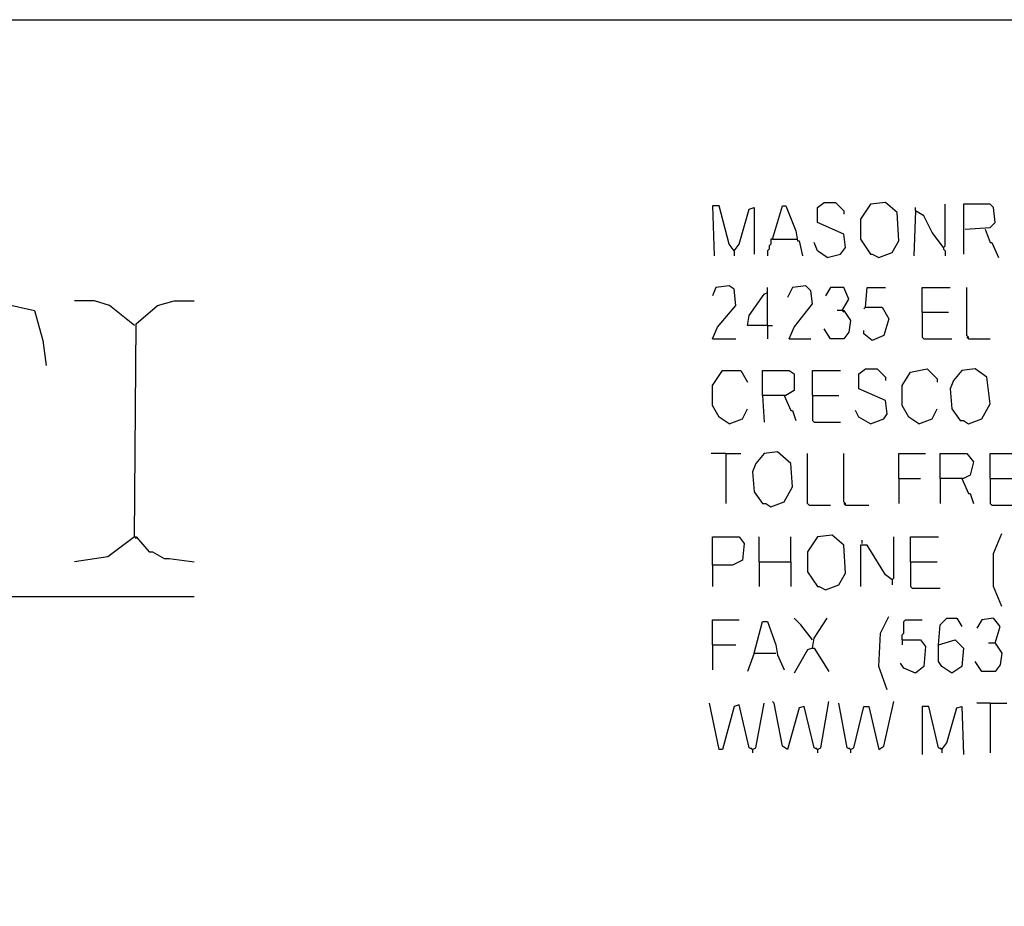
# Model space of a CAD drawing. Extents: x 0.16 to 7.56, y 0.46 to 9.88.
# Drawn here: x 3.29 to 5.08, y 8.27 to 9.88 of the extents above; entities that cross this region are included whole.
import ezdxf

# ---------------------------------------------------------------- set-up
doc = ezdxf.new("R2010")
doc.units = 0
doc.header["$MEASUREMENT"] = 0
doc.layers.add('PFV', color=7, linetype='Continuous')

msp = doc.modelspace()

# ---------------------------------------------------------------- linework, layer by layer
at = {"layer": 'PFV', "color": 0}
for points in [[(0.160606, 0.457576, 0), (0.160606, 9.884848, 0), (7.560606, 9.884848, 0), (7.563636, 0.457576, 0), (0.160606, 0.457576, 0)], [(4.590909, 9.463636, 0), (4.581818, 9.475758, 0), (4.563636, 9.545455, 0), (4.551515, 9.545455, 0), (4.554545, 9.454545, 0)], [(4.590909, 9.463636, 0), (4.6, 9.475758, 0), (4.618182, 9.539394, 0), (4.627273, 9.542424, 0), (4.627273, 9.457576, 0)], [(4.660606, 9.484848, 0), (4.678788, 9.545455, 0), (4.684848, 9.545455, 0), (4.70303, 9.5, 0), (4.706061, 9.481818, 0), (4.709091, 9.481818, 0), (4.715152, 9.454545, 0)], [(4.760606, 9.451515, 0), (4.784848, 9.457576, 0), (4.793939, 9.469697, 0), (4.790909, 9.493939, 0), (4.742424, 9.515152, 0), (4.742424, 9.542424, 0), (4.754545, 9.551515, 0), (4.775758, 9.551515, 0), (4.790909, 9.536364, 0), (4.790909, 9.530303, 0)], [(4.854545, 9.451515, 0), (4.878788, 9.460606, 0), (4.890909, 9.481818, 0), (4.887879, 9.533333, 0), (4.866667, 9.551515, 0), (4.839394, 9.548485, 0), (4.821212, 9.521212, 0), (4.821212, 9.484848, 0), (4.839394, 9.457576, 0), (4.842424, 9.457576, 0), (4.854545, 9.451515, 0)], [(4.972727, 9.469697, 0), (4.951515, 9.49697, 0), (4.936364, 9.527273, 0), (4.921212, 9.536364, 0), (4.918182, 9.454545, 0)], [(4.921212, 9.536364, 0), (4.921212, 9.542424, 0)], [(4.972727, 9.469697, 0), (4.975758, 9.472727, 0), (4.975758, 9.548485, 0)], [(5.012121, 9.50303, 0), (5.057576, 9.506061, 0), (5.066667, 9.515152, 0), (5.063636, 9.542424, 0), (5.057576, 9.548485, 0), (5.009091, 9.548485, 0), (5.009091, 9.457576, 0)], [(5.048485, 9.50303, 0), (5.057576, 9.478788, 0), (5.060606, 9.478788, 0), (5.072727, 9.451515, 0)], [(4.660606, 9.484848, 0), (4.657576, 9.484848, 0), (4.657576, 9.475758, 0), (4.654545, 9.472727, 0), (4.654545, 9.466667, 0), (4.651515, 9.463636, 0), (4.651515, 9.454545, 0)], [(4.660606, 9.484848, 0), (4.70303, 9.484848, 0)], [(4.70303, 9.484848, 0), (4.706061, 9.484848, 0)], [(4.590909, 9.463636, 0), (4.587879, 9.466667, 0)], [(4.590909, 9.463636, 0), (4.590909, 9.454545, 0)], [(4.760606, 9.451515, 0), (4.742424, 9.463636, 0), (4.736364, 9.478788, 0)], [(4.972727, 9.469697, 0), (4.972727, 9.466667, 0), (4.975758, 9.463636, 0), (4.975758, 9.454545, 0)], [(4.551515, 9.30303, 0), (4.560606, 9.324242, 0), (4.593939, 9.363636, 0), (4.590909, 9.393939, 0), (4.581818, 9.4, 0), (4.557576, 9.39697, 0), (4.551515, 9.381818, 0)], [(4.651515, 9.327273, 0), (4.651515, 9.39697, 0)], [(4.690909, 9.30303, 0), (4.7, 9.324242, 0), (4.733333, 9.366667, 0), (4.730303, 9.390909, 0), (4.721212, 9.4, 0), (4.69697, 9.39697, 0), (4.687879, 9.378788, 0)], [(4.787879, 9.354545, 0), (4.8, 9.375758, 0), (4.790909, 9.39697, 0), (4.766667, 9.39697, 0), (4.757576, 9.381818, 0)], [(4.830303, 9.360606, 0), (4.833333, 9.39697, 0), (4.866667, 9.39697, 0)], [(4.933333, 9.351515, 0), (4.933333, 9.39697, 0), (4.984848, 9.39697, 0)], [(5.018182, 9.30303, 0), (5.018182, 9.306061, 0), (5.015152, 9.309091, 0), (5.015152, 9.39697, 0)], [(3.49697, 9.327273, 0), (3.451515, 9.363636, 0), (3.424242, 9.372727, 0), (3.387879, 9.372727, 0)], [(3.49697, 8.942424, 0), (3.5, 9.330303, 0), (3.539394, 9.363636, 0), (3.569697, 9.372727, 0), (3.606061, 9.372727, 0)], [(4.651515, 9.327273, 0), (4.615152, 9.327273, 0), (4.618182, 9.345455, 0), (4.645455, 9.384848, 0), (4.651515, 9.387879, 0)], [(3.142424, 8.942424, 0), (3.145455, 9.330303, 0), (3.181818, 9.366667, 0), (3.260606, 9.366667, 0), (3.315152, 9.354545, 0), (3.330303, 9.3, 0), (3.336364, 9.254545, 0)], [(4.787879, 9.354545, 0), (4.790909, 9.354545, 0), (4.80303, 9.336364, 0), (4.8, 9.315152, 0), (4.790909, 9.30303, 0), (4.766667, 9.30303, 0), (4.754545, 9.321212, 0)], [(4.787879, 9.354545, 0), (4.778788, 9.354545, 0)], [(4.787879, 9.354545, 0), (4.790909, 9.351515, 0)], [(4.830303, 9.360606, 0), (4.860606, 9.360606, 0), (4.872727, 9.339394, 0), (4.863636, 9.309091, 0), (4.842424, 9.3, 0), (4.827273, 9.312121, 0), (4.827273, 9.318182, 0)], [(4.830303, 9.360606, 0), (4.827273, 9.357576, 0)], [(4.933333, 9.351515, 0), (4.981818, 9.351515, 0)], [(4.933333, 9.351515, 0), (4.933333, 9.306061, 0), (4.936364, 9.30303, 0), (4.987879, 9.30303, 0)], [(3.49697, 9.327273, 0), (3.493939, 9.330303, 0)], [(4.651515, 9.327273, 0), (4.660606, 9.327273, 0)], [(4.651515, 9.327273, 0), (4.651515, 9.30303, 0)], [(4.551515, 9.30303, 0), (4.593939, 9.30303, 0)], [(4.690909, 9.30303, 0), (4.730303, 9.30303, 0)], [(5.018182, 9.30303, 0), (5.015152, 9.306061, 0)], [(5.018182, 9.30303, 0), (5.057576, 9.30303, 0)], [(4.839394, 9.148485, 0), (4.863636, 9.157576, 0), (4.869697, 9.166667, 0), (4.866667, 9.190909, 0), (4.818182, 9.212121, 0), (4.818182, 9.239394, 0), (4.830303, 9.248485, 0), (4.851515, 9.248485, 0), (4.866667, 9.233333, 0), (4.866667, 9.227273, 0)], [(4.927273, 9.148485, 0), (4.909091, 9.160606, 0), (4.89697, 9.181818, 0), (4.89697, 9.218182, 0), (4.912121, 9.242424, 0), (4.942424, 9.248485, 0), (4.960606, 9.230303, 0), (4.960606, 9.224242, 0)], [(5.018182, 9.148485, 0), (5.042424, 9.157576, 0), (5.057576, 9.184848, 0), (5.051515, 9.233333, 0), (5.030303, 9.248485, 0), (5.006061, 9.245455, 0), (4.990909, 9.227273, 0), (4.984848, 9.212121, 0), (4.987879, 9.175758, 0), (5.00303, 9.154545, 0), (5.009091, 9.154545, 0), (5.018182, 9.148485, 0)], [(4.581818, 9.148485, 0), (4.563636, 9.160606, 0), (4.551515, 9.181818, 0), (4.551515, 9.218182, 0), (4.569697, 9.245455, 0), (4.60303, 9.245455, 0), (4.615152, 9.224242, 0)], [(4.642424, 9.2, 0), (4.642424, 9.245455, 0), (4.690909, 9.245455, 0), (4.7, 9.239394, 0), (4.7, 9.209091, 0), (4.684848, 9.2, 0), (4.642424, 9.2, 0), (4.645455, 9.151515, 0)], [(4.733333, 9.2, 0), (4.733333, 9.245455, 0), (4.784848, 9.245455, 0)], [(4.681818, 9.2, 0), (4.693939, 9.172727, 0), (4.69697, 9.172727, 0), (4.70303, 9.154545, 0)], [(4.733333, 9.2, 0), (4.781818, 9.2, 0)], [(4.733333, 9.2, 0), (4.733333, 9.154545, 0), (4.736364, 9.151515, 0), (4.784848, 9.151515, 0)], [(4.581818, 9.148485, 0), (4.606061, 9.157576, 0), (4.615152, 9.175758, 0)], [(4.927273, 9.148485, 0), (4.951515, 9.157576, 0), (4.960606, 9.175758, 0)], [(4.839394, 9.148485, 0), (4.818182, 9.160606, 0), (4.812121, 9.172727, 0)], [(4.575758, 9.093939, 0), (4.548485, 9.093939, 0)], [(4.575758, 9.093939, 0), (4.60303, 9.093939, 0)], [(4.575758, 9.093939, 0), (4.575758, 9.00303, 0)], [(4.657576, 8.99697, 0), (4.681818, 9.006061, 0), (4.69697, 9.033333, 0), (4.693939, 9.075758, 0), (4.669697, 9.09697, 0), (4.645455, 9.093939, 0), (4.630303, 9.075758, 0), (4.624242, 9.060606, 0), (4.627273, 9.024242, 0), (4.642424, 9.00303, 0), (4.648485, 9.00303, 0), (4.657576, 8.99697, 0)], [(4.727273, 9, 0), (4.724242, 9.00303, 0), (4.724242, 9.093939, 0)], [(4.793939, 9, 0), (4.793939, 9.00303, 0), (4.790909, 9.006061, 0), (4.790909, 9.093939, 0)], [(4.890909, 9.048485, 0), (4.890909, 9.093939, 0), (4.939394, 9.093939, 0)], [(4.966667, 9.048485, 0), (4.966667, 9.093939, 0), (5.015152, 9.093939, 0), (5.027273, 9.078788, 0), (5.021212, 9.054545, 0), (5.009091, 9.048485, 0), (4.966667, 9.048485, 0), (4.966667, 9.00303, 0)], [(5.057576, 9.048485, 0), (5.057576, 9.093939, 0), (5.109091, 9.093939, 0)], [(4.890909, 9.048485, 0), (4.930303, 9.048485, 0)], [(4.890909, 9.048485, 0), (4.890909, 9.00303, 0)], [(5.006061, 9.048485, 0), (5.018182, 9.021212, 0), (5.021212, 9.021212, 0), (5.027273, 9.00303, 0)], [(5.057576, 9.048485, 0), (5.106061, 9.048485, 0)], [(5.057576, 9.048485, 0), (5.057576, 9.00303, 0), (5.060606, 9, 0), (5.112121, 9, 0)], [(4.727273, 9, 0), (4.766667, 9, 0)], [(4.793939, 9, 0), (4.790909, 9.00303, 0)], [(4.793939, 9, 0), (4.836364, 9, 0)], [(3.49697, 8.942424, 0), (3.448485, 8.906061, 0), (3.387879, 8.89697, 0)], [(3.49697, 8.942424, 0), (3.5, 8.942424, 0), (3.524242, 8.915152, 0), (3.530303, 8.915152, 0), (3.551515, 8.90303, 0), (3.560606, 8.90303, 0), (3.606061, 8.89697, 0)], [(3.49697, 8.942424, 0), (3.5, 8.939394, 0)], [(4.551515, 8.890909, 0), (4.551515, 8.942424, 0), (4.6, 8.942424, 0), (4.609091, 8.930303, 0), (4.606061, 8.9, 0), (4.587879, 8.890909, 0), (4.551515, 8.890909, 0), (4.551515, 8.851515, 0)], [(4.636364, 8.89697, 0), (4.636364, 8.942424, 0)], [(4.693939, 8.89697, 0), (4.693939, 8.942424, 0)], [(4.757576, 8.845455, 0), (4.781818, 8.854545, 0), (4.793939, 8.875758, 0), (4.790909, 8.927273, 0), (4.769697, 8.945455, 0), (4.742424, 8.942424, 0), (4.724242, 8.915152, 0), (4.724242, 8.878788, 0), (4.742424, 8.851515, 0), (4.745455, 8.851515, 0), (4.757576, 8.845455, 0)], [(4.878788, 8.863636, 0), (4.881818, 8.866667, 0), (4.881818, 8.942424, 0)], [(4.912121, 8.89697, 0), (4.912121, 8.942424, 0), (4.963636, 8.942424, 0)], [(5.078788, 8.815152, 0), (5.063636, 8.851515, 0), (5.063636, 8.912121, 0), (5.078788, 8.948485, 0)], [(4.878788, 8.863636, 0), (4.866667, 8.872727, 0), (4.833333, 8.927273, 0), (4.821212, 8.927273, 0), (4.821212, 8.851515, 0)], [(4.824242, 8.930303, 0), (4.824242, 8.936364, 0)], [(4.636364, 8.89697, 0), (4.693939, 8.89697, 0), (4.693939, 8.851515, 0)], [(4.636364, 8.89697, 0), (4.636364, 8.851515, 0)], [(4.912121, 8.89697, 0), (4.960606, 8.89697, 0)], [(4.912121, 8.89697, 0), (4.912121, 8.851515, 0), (4.915152, 8.848485, 0), (4.966667, 8.848485, 0)], [(4.878788, 8.863636, 0), (4.878788, 8.854545, 0)], [(0.487879, 8.833333, 0), (3.606061, 8.833333, 0)], [(4.551515, 8.745455, 0), (4.551515, 8.790909, 0), (4.6, 8.790909, 0)], [(4.627273, 8.730303, 0), (4.642424, 8.787879, 0), (4.651515, 8.787879, 0), (4.666667, 8.745455, 0), (4.669697, 8.727273, 0), (4.681818, 8.7, 0)], [(4.733333, 8.754545, 0), (4.712121, 8.781818, 0), (4.7, 8.793939, 0)], [(4.733333, 8.739394, 0), (4.736364, 8.757576, 0), (4.760606, 8.793939, 0)], [(4.869697, 8.663636, 0), (4.854545, 8.706061, 0), (4.857576, 8.766667, 0), (4.872727, 8.79697, 0)], [(4.89697, 8.754545, 0), (4.89697, 8.763636, 0), (4.9, 8.766667, 0), (4.9, 8.787879, 0), (4.90303, 8.790909, 0), (4.933333, 8.790909, 0)], [(4.963636, 8.745455, 0), (4.966667, 8.781818, 0), (4.978788, 8.793939, 0), (4.99697, 8.793939, 0), (5.006061, 8.778788, 0)], [(5.066667, 8.748485, 0), (5.075758, 8.778788, 0), (5.063636, 8.793939, 0), (5.042424, 8.790909, 0), (5.033333, 8.775758, 0)], [(4.551515, 8.745455, 0), (4.593939, 8.745455, 0)], [(4.551515, 8.745455, 0), (4.551515, 8.7, 0)], [(4.89697, 8.754545, 0), (4.930303, 8.754545, 0), (4.939394, 8.742424, 0), (4.936364, 8.706061, 0), (4.921212, 8.693939, 0), (4.9, 8.70303, 0), (4.893939, 8.712121, 0)], [(4.89697, 8.754545, 0), (4.89697, 8.745455, 0)], [(4.963636, 8.745455, 0), (4.993939, 8.754545, 0), (5.009091, 8.739394, 0), (5.006061, 8.706061, 0), (4.987879, 8.693939, 0), (4.969697, 8.706061, 0), (4.963636, 8.715152, 0), (4.963636, 8.745455, 0)], [(5.066667, 8.748485, 0), (5.078788, 8.730303, 0), (5.075758, 8.709091, 0), (5.066667, 8.69697, 0), (5.042424, 8.69697, 0), (5.030303, 8.715152, 0)], [(5.066667, 8.748485, 0), (5.054545, 8.748485, 0)], [(5.066667, 8.748485, 0), (5.069697, 8.745455, 0)], [(4.627273, 8.730303, 0), (4.615152, 8.69697, 0)], [(4.627273, 8.730303, 0), (4.666667, 8.730303, 0)], [(4.733333, 8.739394, 0), (4.724242, 8.736364, 0), (4.7, 8.693939, 0)], [(4.733333, 8.739394, 0), (4.736364, 8.739394, 0), (4.763636, 8.69697, 0)], [(4.624242, 8.554545, 0), (4.618182, 8.557576, 0), (4.6, 8.636364, 0), (4.590909, 8.633333, 0), (4.569697, 8.554545, 0), (4.563636, 8.554545, 0), (4.545455, 8.639394, 0)], [(4.624242, 8.554545, 0), (4.630303, 8.557576, 0), (4.645455, 8.639394, 0)], [(4.742424, 8.554545, 0), (4.736364, 8.557576, 0), (4.718182, 8.633333, 0), (4.709091, 8.630303, 0), (4.687879, 8.554545, 0), (4.678788, 8.560606, 0), (4.663636, 8.639394, 0), (4.660606, 8.642424, 0)], [(4.742424, 8.554545, 0), (4.748485, 8.557576, 0), (4.763636, 8.642424, 0)], [(4.80303, 8.554545, 0), (4.79697, 8.557576, 0), (4.781818, 8.639394, 0)], [(4.80303, 8.554545, 0), (4.809091, 8.557576, 0), (4.827273, 8.633333, 0), (4.836364, 8.633333, 0), (4.854545, 8.554545, 0), (4.863636, 8.560606, 0), (4.881818, 8.642424, 0)], [(5.057576, 8.639394, 0), (5.033333, 8.639394, 0)], [(5.057576, 8.639394, 0), (5.087879, 8.639394, 0)], [(5.057576, 8.639394, 0), (5.057576, 8.548485, 0)], [(4.969697, 8.554545, 0), (4.963636, 8.557576, 0), (4.945455, 8.633333, 0), (4.933333, 8.633333, 0), (4.933333, 8.545455, 0)], [(4.969697, 8.554545, 0), (4.978788, 8.566667, 0), (4.99697, 8.630303, 0), (5.006061, 8.633333, 0), (5.009091, 8.545455, 0)], [(4.624242, 8.554545, 0), (4.621212, 8.557576, 0)], [(4.624242, 8.554545, 0), (4.624242, 8.548485, 0)], [(4.742424, 8.554545, 0), (4.739394, 8.557576, 0)], [(4.742424, 8.554545, 0), (4.742424, 8.548485, 0)], [(4.80303, 8.554545, 0), (4.8, 8.557576, 0)], [(4.80303, 8.554545, 0), (4.80303, 8.548485, 0)], [(4.969697, 8.554545, 0), (4.966667, 8.557576, 0)], [(4.969697, 8.554545, 0), (4.969697, 8.548485, 0)]]:
    msp.add_polyline3d(points, dxfattribs=at)

doc.saveas('drawing.dxf')
